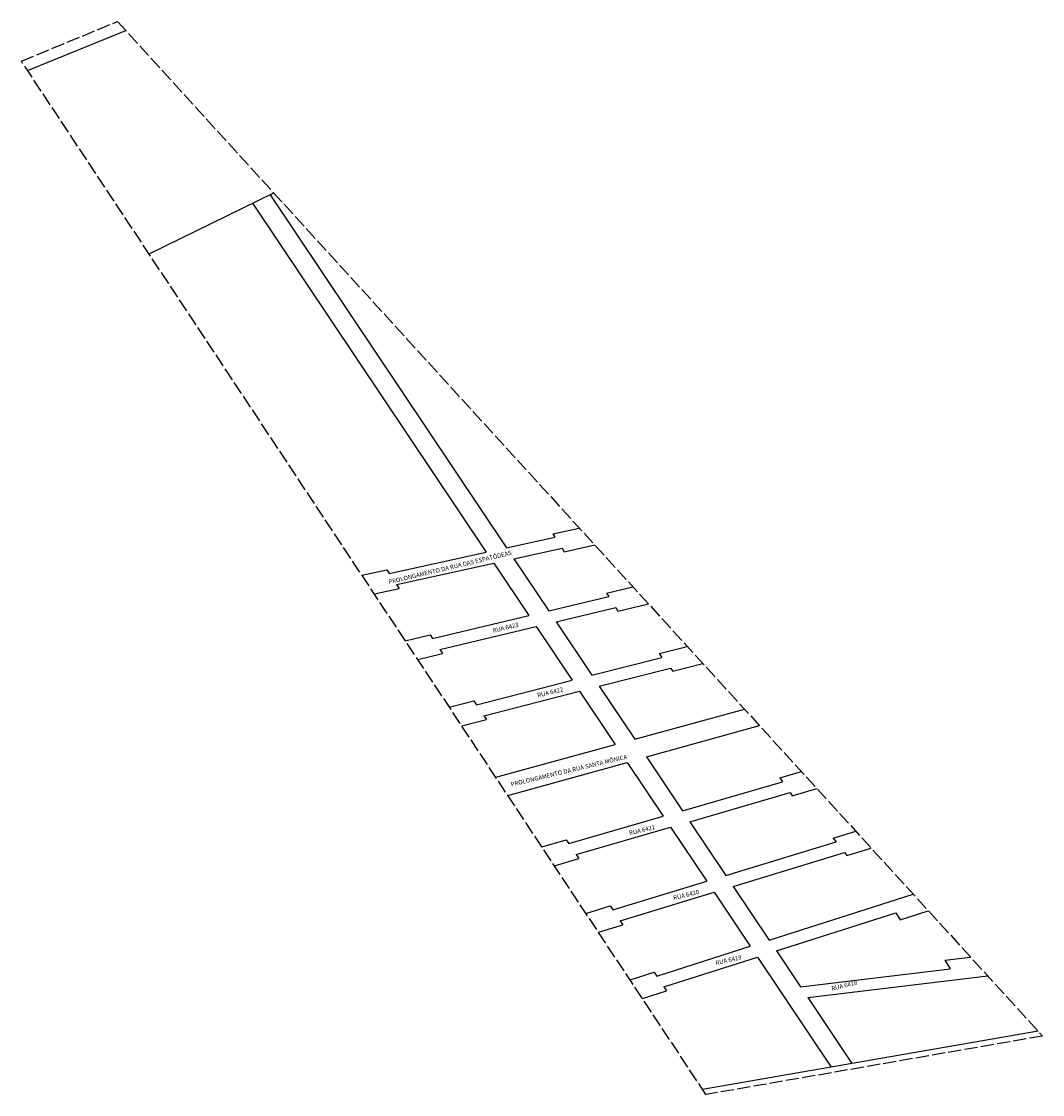
# Model space of a CAD drawing. Units: millimetres. Extents: x 250 to 2157, y 36 to 1275.
# Drawn here: x 250 to 1179, y 147 to 1124 of the extents above; entities that cross this region are included whole.
import ezdxf

# ---------------------------------------------------------------- set-up
doc = ezdxf.new("R2010")
doc.units = ezdxf.units.MM
doc.linetypes.add('ACAD_ISO02W100', pattern=[15, 12, -3])
doc.layers.add('P-IDENT_TRAC_VIARIO', color=7, linetype='Continuous', lineweight=20)
for name, color, linetype in [('P-LIM_AREA_COMP', 40, 'ACAD_ISO02W100'), ('recuos', 1, 'Continuous'), ('ruas', 6, 'Continuous')]:
    doc.layers.add(name, color=color, linetype=linetype)

msp = doc.modelspace()

# ---------------------------------------------------------------- linework, layer by layer
at = {"layer": 'P-LIM_AREA_COMP'}
msp.add_lwpolyline([(872.94, 147.41), (250.23, 1087.35), (337.55, 1123.56), (1179.09, 200.63)], close=True, dxfattribs=at)
at = {"layer": 'recuos'}
for p, q in [((255.81, 1078.93), (345.03, 1115.36)), ((1175.06, 205.05), (869.9, 152.01))]:
    msp.add_line(p, q, dxfattribs=at)
at = {"layer": 'ruas'}
for p, q in [((366.27, 912.2), (479.78, 967.57)), ((460.49, 958.16), (673.11, 640.71)), ((476.37, 965.9), (691.47, 644.75)), ((691.47, 644.75), (735.56, 654.45)), ((733.62, 657.54), (757.71, 662.76)), ((733.62, 657.54), (735.56, 654.45)), ((698.2, 634.7), (741.96, 644.3)), ((741.96, 644.3), (743.9, 641.21)), ((743.9, 641.21), (771.72, 647.39)), ((584.82, 621.29), (673.11, 640.71)), ((698.2, 634.7), (729.88, 587.41)), ((559.92, 619.89), (582.5, 624.78)), ((582.5, 624.78), (584.82, 621.29)), ((591.47, 611.31), (679.84, 630.68)), ((679.84, 630.68), (711.73, 583.06)), ((571.25, 602.8), (593.79, 607.82)), ((591.47, 611.31), (593.79, 607.82)), ((782.47, 603.58), (806.49, 609.26)), ((729.88, 587.41), (784.44, 600.47)), ((782.47, 603.58), (784.44, 600.47)), ((736.61, 577.37), (790.84, 590.32)), ((790.84, 590.32), (792.8, 587.2)), ((792.8, 587.2), (820.51, 593.89)), ((624.22, 562.11), (711.73, 583.06)), ((736.61, 577.37), (769.13, 528.81)), ((630.86, 552.12), (718.45, 573.03)), ((718.45, 573.03), (751.14, 524.22)), ((599.41, 560.28), (621.89, 565.6)), ((621.89, 565.6), (624.22, 562.11)), ((610.73, 543.19), (633.19, 548.62)), ((630.86, 552.12), (633.19, 548.62)), ((830.22, 548.47), (855.95, 555.03)), ((830.22, 548.47), (832.91, 545.06)), ((769.13, 528.81), (832.91, 545.06)), ((842.76, 532.6), (869.96, 539.66)), ((775.82, 518.82), (840.6, 535.34)), ((840.6, 535.34), (842.76, 532.6)), ((664.16, 502.05), (751.14, 524.22)), ((775.82, 518.82), (808.14, 470.56)), ((670.81, 492.06), (757.83, 514.24)), ((757.83, 514.24), (790.33, 465.71)), ((639.45, 499.84), (661.84, 505.55)), ((661.84, 505.55), (664.16, 502.05)), ((650.78, 482.75), (673.14, 488.56)), ((670.81, 492.06), (673.14, 488.56)), ((808.14, 470.56), (908.1, 497.83)), ((818.91, 454.49), (921.57, 483.05)), ((681.7, 436.07), (790.33, 465.71)), ((692.75, 419.4), (801.15, 449.55)), ((801.15, 449.55), (834.01, 400.5)), ((818.91, 454.49), (851.65, 405.61)), ((940.05, 435.42), (959.79, 441.14)), ((851.65, 405.61), (942.49, 431.94)), ((940.05, 435.42), (942.49, 431.94)), ((858.33, 395.63), (949.45, 422.04)), ((949.45, 422.04), (951.4, 419.26)), ((951.4, 419.26), (973.81, 425.76)), ((748.2, 375.63), (834.01, 400.5)), ((754.84, 365.64), (840.69, 390.52)), ((840.69, 390.52), (873.59, 341.41)), ((858.33, 395.63), (891.09, 346.73)), ((988.63, 380.63), (1009.24, 386.9)), ((723.68, 372.71), (745.87, 379.14)), ((745.87, 379.14), (748.2, 375.63)), ((891.09, 346.73), (991.31, 377.23)), ((988.63, 380.63), (991.31, 377.23)), ((1001.18, 364.74), (1023.26, 371.53)), ((735.05, 355.56), (757.2, 362.07)), ((754.84, 365.64), (757.2, 362.07)), ((897.77, 336.75), (998.96, 367.54)), ((998.96, 367.54), (1001.18, 364.74)), ((788.2, 315.42), (873.59, 341.41)), ((897.77, 336.75), (930.51, 287.87)), ((794.83, 305.42), (880.27, 331.42)), ((880.27, 331.42), (913.16, 282.33)), ((930.51, 287.87), (1061.39, 329.71)), ((763.76, 312.21), (785.86, 318.93)), ((785.86, 318.93), (788.2, 315.42)), ((937.09, 278.05), (1045.54, 312.72)), ((1045.54, 312.72), (1049.49, 306.34)), ((1049.49, 306.34), (1075.2, 314.56)), ((794.83, 305.42), (797.16, 301.91)), ((775.09, 295.12), (797.16, 301.91)), ((828.21, 255.18), (913.16, 282.33)), ((937.09, 278.05), (958.99, 245.36)), ((834.73, 245.33), (919.74, 272.5)), ((919.74, 272.5), (986.83, 172.34)), ((1090.28, 269.63), (1113.61, 272.44)), ((1090.28, 269.63), (1095.14, 261.77)), ((803.81, 251.77), (825.81, 258.8)), ((825.81, 258.8), (828.21, 255.18)), ((958.99, 245.36), (1095.14, 261.77)), ((965.54, 235.57), (1129.24, 255.3)), ((834.73, 245.33), (837.13, 241.71)), ((815.13, 234.68), (837.13, 241.71)), ((965.54, 235.57), (1005.7, 175.61))]:
    msp.add_line(p, q, dxfattribs=at)

# ---------------------------------------------------------------- texts
at = {"layer": 'P-IDENT_TRAC_VIARIO'}
for s, p in [('PROLONGAMENTO DA RUA DAS ESPATÓDEAS', (584.68, 611.66)), ('RUA 6423', (679.4, 567.4)), ('RUA 6422', (720.04, 508.56)), ('PROLONGAMENTO DA RUA SANTA MÔNICA', (695.93, 427.56)), ('RUA 6421', (803.51, 383.3)), ('RUA 6420', (843.65, 324.34)), ('RUA 6419', (882.19, 264.97)), ('RUA 6418', (987.57, 241.85))]:
    msp.add_text(s, height=4, rotation=13.48192, dxfattribs=at).set_placement(p)

doc.saveas('drawing.dxf')
